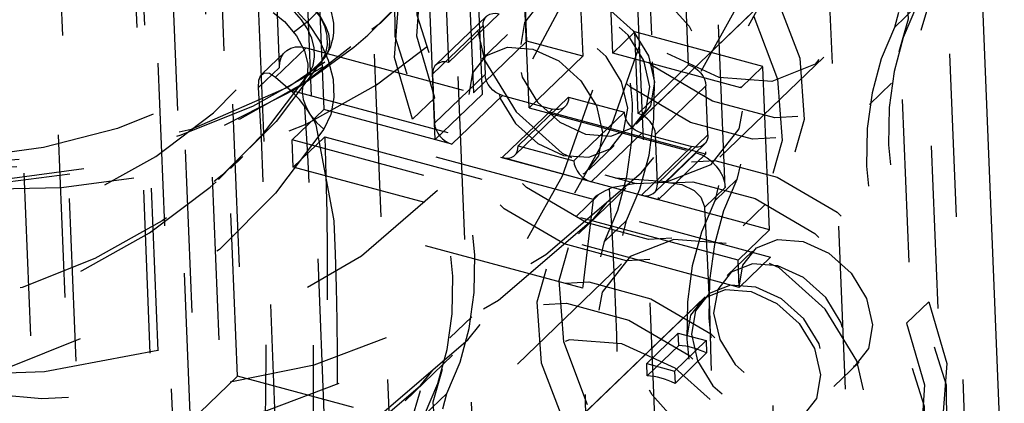
# Model space of a CAD drawing. Extents: x 5 to 370, y 0 to 186.
# Drawn here: x 330 to 331, y 52 to 52 of the extents above; entities that cross this region are included whole.
import ezdxf

# ---------------------------------------------------------------- set-up
doc = ezdxf.new("R2010")
doc.units = 0
doc.header["$MEASUREMENT"] = 0
doc.linetypes.add('HIDDEN', pattern=[0.075, 0.05, -0.025])
doc.layers.get('0').update_dxf_attribs({"linetype": 'CONTINUOUS'})

msp = doc.modelspace()

# ---------------------------------------------------------------- linework, layer by layer
at = {"color": 9, "linetype": 'HIDDEN'}
for p, q in [((330.40634, 56.76247), (330.98248, 42.66059)), ((330.53668, 43.09947), (329.98642, 56.56804)), ((330.42944, 43.08061), (329.87917, 56.54918)), ((330.50761, 43.07149), (329.95735, 56.54006)), ((329.93054, 56.53534), (330.4808, 43.06678)), ((329.89309, 56.33056), (330.44335, 42.86199)), ((330.41654, 42.85728), (329.86628, 56.32584)), ((330.49472, 42.84816), (329.94446, 56.31672)), ((330.33799, 50.12441), (330.14684, 54.80331)), ((330.38936, 50.11057), (330.1982, 54.78947)), ((330.18431, 51.62523), (330.09078, 53.91455)), ((330.06171, 53.88657), (330.15524, 51.59725)), ((330.12787, 52.74665), (330.19327, 51.14593)), ((330.1642, 51.11794), (330.0988, 52.71867)), ((330.23788, 51.5974), (330.19282, 52.70029)), ((330.20881, 51.56942), (330.16375, 52.67231)), ((330.58906, 52.62241), (331.24037, 36.68071)), ((330.56, 52.59443), (331.01483, 41.46159)), ((330.33487, 51.79846), (330.31848, 52.19951)), ((330.3058, 51.77048), (330.28941, 52.17153)), ((330.45545, 52.16261), (330.47184, 51.76156)), ((330.42638, 52.13463), (330.44277, 51.73358)), ((330.46146, 51.81632), (330.44917, 52.11711)), ((330.19778, 52.11559), (330.21007, 51.81481)), ((330.36218, 51.83094), (330.35126, 52.09831)), ((330.3855, 52.08908), (330.39643, 51.82172)), ((330.77023, 46.4217), (330.53927, 52.07483)), ((330.42126, 52.07), (330.65222, 46.41688)), ((330.31831, 52.0666), (330.32924, 51.79923)), ((330.36348, 51.79001), (330.35256, 52.05737)), ((330.48401, 51.74101), (330.47172, 52.0418)), ((330.41483, 51.82355), (330.40664, 52.02408)), ((330.4854, 52.00286), (330.49359, 51.80233)), ((330.23322, 51.88919), (330.23731, 51.78893)), ((330.31197, 51.86797), (330.31402, 51.81784)), ((330.42931, 51.77993), (330.52621, 51.8732)), ((330.43222, 51.78273), (330.5233, 51.8704)), ((330.60159, 51.85235), (330.58803, 51.83929)), ((330.33725, 51.84617), (330.30624, 51.81632)), ((330.31402, 51.81784), (330.34503, 51.84769)), ((330.30416, 51.81058), (330.33517, 51.84043)), ((330.33517, 51.84043), (330.3364, 51.81035)), ((330.35022, 51.83495), (330.33471, 51.82003)), ((330.41483, 51.82355), (330.4284, 51.83661)), ((330.43045, 51.78648), (330.4284, 51.83661)), ((330.50716, 51.81539), (330.4284, 51.83661)), ((330.22651, 51.8269), (330.20773, 51.80883)), ((330.22651, 51.8269), (330.32924, 51.79923)), ((330.36218, 51.83094), (330.32924, 51.79923)), ((330.39643, 51.82172), (330.36218, 51.83094)), ((330.21354, 51.82438), (330.1992, 51.81058)), ((330.39643, 51.82172), (330.36348, 51.79001)), ((330.49359, 51.80233), (330.41483, 51.82355)), ((330.48059, 51.75962), (330.54455, 51.82118)), ((330.19728, 51.8025), (330.21007, 51.81481)), ((330.22861, 51.81154), (330.23636, 51.819)), ((330.43045, 51.78648), (330.46146, 51.81632)), ((330.49359, 51.80233), (330.50716, 51.81539)), ((330.51125, 51.71513), (330.50716, 51.81539)), ((330.20773, 51.80883), (330.21693, 51.80083)), ((330.30416, 51.81058), (330.30539, 51.7805)), ((330.3364, 51.81035), (330.30539, 51.7805)), ((330.47214, 51.80353), (330.44113, 51.77368)), ((330.47337, 51.77345), (330.47214, 51.80353)), ((330.57253, 51.79211), (330.5861, 51.80517)), ((330.21693, 51.80083), (330.42927, 51.74363)), ((330.29191, 51.78298), (330.30547, 51.79603)), ((330.3058, 51.77048), (330.33487, 51.79846)), ((330.31607, 51.76771), (330.34708, 51.79756)), ((330.47184, 51.76156), (330.33487, 51.79846)), ((330.34708, 51.79756), (330.3779, 51.78925)), ((330.35675, 51.76667), (330.38776, 51.79651)), ((330.38776, 51.79651), (330.422, 51.78729)), ((330.35467, 51.76092), (330.38568, 51.79077)), ((330.36348, 51.79001), (330.46621, 51.76233)), ((330.21793, 51.77027), (330.23731, 51.78893)), ((330.31607, 51.76771), (330.23731, 51.78893)), ((330.3779, 51.78925), (330.34689, 51.75941)), ((330.391, 51.75744), (330.422, 51.78729)), ((330.40298, 51.73364), (330.23242, 51.77959)), ((330.23794, 51.77216), (330.21862, 51.75356)), ((330.23794, 51.77216), (330.51188, 51.69837)), ((330.40168, 51.74465), (330.43268, 51.77449)), ((330.43268, 51.77449), (330.4635, 51.76619)), ((330.44236, 51.7436), (330.44113, 51.77368)), ((330.44236, 51.7436), (330.47337, 51.77345)), ((330.21862, 51.75356), (330.21793, 51.77027)), ((330.49187, 51.69648), (330.21793, 51.77027)), ((330.44277, 51.73358), (330.3058, 51.77048)), ((330.35675, 51.76667), (330.391, 51.75744)), ((330.40024, 51.75195), (330.41574, 51.76688)), ((330.4635, 51.76619), (330.4325, 51.73635)), ((330.44028, 51.73786), (330.47128, 51.76771)), ((330.17993, 51.7527), (330.18768, 51.76016)), ((330.40168, 51.74465), (330.34689, 51.75941)), ((330.44277, 51.73358), (330.47184, 51.76156)), ((330.44743, 51.74426), (330.46621, 51.76233)), ((330.49256, 51.67977), (330.21862, 51.75356)), ((330.42927, 51.74363), (330.44743, 51.74426)), ((330.48401, 51.74101), (330.47122, 51.7287)), ((330.47756, 51.73296), (330.49113, 51.74602)), ((330.4059, 51.73635), (330.39234, 51.7233)), ((330.39387, 51.71273), (330.42294, 51.74071)), ((330.51125, 51.71513), (330.4325, 51.73635)), ((330.49501, 51.71749), (330.50858, 51.73055)), ((330.39645, 51.67921), (330.24359, 51.72039)), ((330.42335, 51.72088), (330.40979, 51.70783)), ((330.49187, 51.69648), (330.51125, 51.71513)), ((330.50067, 51.70189), (330.48517, 51.68697)), ((330.42032, 51.69422), (330.35637, 51.63266)), ((330.49256, 51.67977), (330.49187, 51.69648)), ((330.51188, 51.69837), (330.49256, 51.67977)), ((330.4716, 51.67391), (330.37471, 51.58064)), ((330.4687, 51.67111), (330.37761, 51.58344)), ((330.60901, 51.67087), (330.59544, 51.65781)), ((330.32838, 51.66174), (330.31482, 51.64868)), ((330.43576, 51.63301), (330.45514, 51.65166)), ((330.45545, 51.6441), (330.45514, 51.65166)), ((330.45514, 51.65166), (330.47226, 51.64705)), ((330.45288, 51.6284), (330.47226, 51.64705)), ((330.47226, 51.64705), (330.47257, 51.63949)), ((330.28729, 51.61013), (330.31635, 51.63812)), ((330.45545, 51.6441), (330.43607, 51.62544)), ((330.45319, 51.62083), (330.47257, 51.63949)), ((330.43576, 51.63301), (330.45288, 51.6284)), ((330.43607, 51.62544), (330.43576, 51.63301)), ((330.5507, 51.61889), (330.5662, 51.63382)), ((330.45288, 51.6284), (330.45319, 51.62083)), ((330.15524, 51.59725), (330.18431, 51.62523)), ((330.83492, 51.44996), (330.18431, 51.62523)), ((330.29932, 51.6015), (330.31289, 51.61456))]:
    msp.add_line(p, q, dxfattribs=at)
at = {"color": 7, "linetype": 'CONTINUOUS'}
msp.add_line((330.49385, 55.47865), (331.06709, 41.44751), dxfattribs=at)
at = {"color": 9, "linetype": 'HIDDEN', "flags": 128}
for points in [[(329.61275, 51.76675), (329.70056, 51.71362), (329.79116, 51.6709), (329.88299, 51.63933), (329.97449, 51.61944), (330.06408, 51.61158), (330.15023, 51.61588), (330.23147, 51.63226), (330.30642, 51.66044), (330.37378, 51.69995), (330.4324, 51.7501), (330.48129, 51.81005), (330.5196, 51.87875), (330.54668, 51.95505), (330.56207, 52.03762), (330.5655, 52.12507), (330.55691, 52.21588), (330.53645, 52.30852), (330.50448, 52.40139), (330.46153, 52.49291), (330.40835, 52.5815), (330.34584, 52.66566), (330.27507, 52.74394), (330.19726, 52.815), (330.11373, 52.87764), (330.02591, 52.93076), (329.93532, 52.97348), (329.84348, 53.00505), (329.75199, 53.02494), (329.6624, 53.0328), (329.57624, 53.02851), (329.495, 53.01213), (329.42006, 52.98394), (329.3527, 52.94444), (329.29407, 52.89428), (329.24519, 52.83434), (329.20688, 52.76563), (329.1798, 52.68934), (329.16441, 52.60676), (329.16098, 52.51932), (329.16957, 52.4285), (329.19002, 52.33586), (329.222, 52.24299), (329.26494, 52.15148), (329.31813, 52.06288), (329.38064, 51.97873), (329.4514, 51.90044), (329.52922, 51.82938), (329.61275, 51.76675)], [(329.58368, 51.73877), (329.67149, 51.68564), (329.76209, 51.64292), (329.85392, 51.61135), (329.94542, 51.59146), (330.03501, 51.5836), (330.12116, 51.58789), (330.20241, 51.60427), (330.27735, 51.63246), (330.34471, 51.67197), (330.40333, 51.72212), (330.45222, 51.78207), (330.49053, 51.85077), (330.51761, 51.92707), (330.533, 52.00964), (330.53643, 52.09709), (330.52784, 52.1879), (330.50738, 52.28054), (330.47541, 52.37341), (330.43246, 52.46493), (330.37928, 52.55352), (330.31677, 52.63768), (330.246, 52.71596), (330.16819, 52.78702), (330.08466, 52.84966), (329.99684, 52.90278), (329.90625, 52.9455), (329.81441, 52.97707), (329.72292, 52.99696), (329.63333, 53.00482), (329.54718, 53.00053), (329.46593, 52.98415), (329.39099, 52.95596), (329.32363, 52.91645), (329.265, 52.8663), (329.21612, 52.80636), (329.17781, 52.73765), (329.15073, 52.66136), (329.13534, 52.57878), (329.13191, 52.49134), (329.1405, 52.40052), (329.16095, 52.30788), (329.19293, 52.21501), (329.23587, 52.1235), (329.28906, 52.0349), (329.35157, 51.95074), (329.42233, 51.87246), (329.50015, 51.8014), (329.58368, 51.73877)], [(329.50616, 51.66415), (329.59397, 51.61102), (329.68457, 51.56831), (329.7764, 51.53674), (329.8679, 51.51685), (329.95749, 51.50898), (330.04364, 51.51328), (330.12489, 51.52966), (330.19983, 51.55784), (330.26719, 51.59735), (330.32581, 51.64751), (330.3747, 51.70745), (330.41301, 51.77616), (330.44009, 51.85245), (330.45548, 51.93503), (330.45891, 52.02247), (330.45032, 52.11329), (330.42987, 52.20593), (330.39789, 52.2988), (330.35495, 52.39031), (330.30176, 52.47891), (330.23925, 52.56306), (330.16849, 52.64134), (330.09067, 52.71241), (330.00714, 52.77504), (329.91933, 52.82817), (329.82873, 52.87088), (329.7369, 52.90246), (329.6454, 52.92234), (329.55581, 52.93021), (329.46966, 52.92591), (329.38841, 52.90953), (329.31347, 52.88135), (329.24611, 52.84184), (329.18749, 52.79168), (329.1386, 52.73174), (329.10029, 52.66303), (329.07321, 52.58674), (329.05782, 52.50417), (329.05439, 52.41672), (329.06298, 52.3259), (329.08343, 52.23327), (329.11541, 52.1404), (329.15835, 52.04888), (329.21154, 51.96029), (329.27405, 51.87613), (329.34482, 51.79785), (329.42263, 51.72678), (329.50616, 51.66415)], [(329.47709, 51.63617), (329.5649, 51.58304), (329.6555, 51.54033), (329.74734, 51.50876), (329.83883, 51.48887), (329.92842, 51.481), (330.01457, 51.4853), (330.09582, 51.50168), (330.17076, 51.52986), (330.23812, 51.56937), (330.29675, 51.61953), (330.34563, 51.67947), (330.38394, 51.74818), (330.41102, 51.82447), (330.42641, 51.90705), (330.42984, 51.99449), (330.42125, 52.08531), (330.4008, 52.17794), (330.36882, 52.27081), (330.32588, 52.36233), (330.27269, 52.45092), (330.21018, 52.53508), (330.13942, 52.61336), (330.0616, 52.68443), (329.97807, 52.74706), (329.89026, 52.80019), (329.79966, 52.8429), (329.70783, 52.87448), (329.61633, 52.89436), (329.52674, 52.90223), (329.44059, 52.89793), (329.35934, 52.88155), (329.2844, 52.85337), (329.21704, 52.81386), (329.15842, 52.7637), (329.10953, 52.70376), (329.07122, 52.63505), (329.04414, 52.55876), (329.02875, 52.47618), (329.02532, 52.38874), (329.03391, 52.29792), (329.05437, 52.20529), (329.08634, 52.11242), (329.12929, 52.0209), (329.18247, 51.93231), (329.24498, 51.84815), (329.31575, 51.76987), (329.39356, 51.6988), (329.47709, 51.63617)], [(330.41395, 52.11067), (330.41885, 52.06109), (330.41651, 51.98603), (330.40425, 51.91575), (330.38235, 51.85116), (330.351, 51.79301), (330.31032, 51.74198), (330.26046, 51.69893), (330.20212, 51.66501), (330.13671, 51.6412), (330.06566, 51.62791), (329.99023, 51.62522), (329.91161, 51.6331), (329.83101, 51.6514), (329.74974, 51.67989), (329.66915, 51.71815), (329.589, 51.76671)], [(330.40237, 51.8893), (330.39133, 51.92717), (330.39382, 51.96239), (330.40952, 51.9903), (330.43633, 52.00721), (330.47072, 52.01087), (330.50812, 52.00079), (330.54357, 51.97832), (330.57238, 51.94643), (330.59073, 51.90934), (330.59619, 51.87198), (330.58803, 51.83929)], [(330.59259, 51.93377), (330.60725, 51.89516), (330.61002, 51.8575), (330.60061, 51.82463), (330.57997, 51.79989), (330.55022, 51.7858), (330.51439, 51.78382), (330.47612, 51.79412), (330.43933, 51.81568), (330.40775, 51.84628), (330.38462, 51.88281), (330.37228, 51.92155), (330.37199, 51.95854), (330.38379, 51.99002)], [(330.57902, 51.92071), (330.59369, 51.88211), (330.59645, 51.84445), (330.58704, 51.81157), (330.56641, 51.78683), (330.53666, 51.77275), (330.50082, 51.77076), (330.46256, 51.78107), (330.42576, 51.80262), (330.39419, 51.83322), (330.37105, 51.86975), (330.35871, 51.90849), (330.35843, 51.94548), (330.37023, 51.97696)], [(330.47359, 51.9741), (330.50628, 51.95907), (330.53451, 51.93373), (330.55398, 51.90195), (330.56172, 51.86855), (330.55657, 51.83864), (330.53929, 51.81675), (330.51253, 51.80623), (330.48035, 51.80867), (330.44766, 51.8237), (330.41943, 51.84904), (330.39997, 51.88082), (330.39222, 51.91422), (330.39738, 51.94413), (330.41465, 51.96602), (330.44142, 51.97654), (330.47359, 51.9741)], [(330.30547, 51.79603), (330.29443, 51.8339), (330.29692, 51.86912), (330.31262, 51.89703), (330.33944, 51.91394), (330.37382, 51.9176), (330.41122, 51.90752), (330.44667, 51.88505), (330.47548, 51.85316), (330.49383, 51.81607), (330.49929, 51.77871), (330.49113, 51.74602)], [(330.33326, 51.91227), (330.30503, 51.87493), (330.27211, 51.84202), (330.23687, 51.8152)], [(330.51507, 51.85916), (330.52973, 51.82055), (330.5325, 51.78289), (330.52309, 51.75001), (330.50245, 51.72527), (330.4727, 51.71119), (330.43687, 51.7092), (330.3986, 51.71951), (330.36181, 51.74106), (330.33023, 51.77166), (330.3071, 51.8082), (330.29476, 51.84693), (330.29447, 51.88392), (330.30627, 51.9154)], [(330.4164, 51.74711), (330.44857, 51.74467), (330.47534, 51.75519), (330.49261, 51.77708), (330.49777, 51.807), (330.49003, 51.84039), (330.47056, 51.87217), (330.44233, 51.89751), (330.40964, 51.91254), (330.37746, 51.91498), (330.3507, 51.90446), (330.33343, 51.88257), (330.32827, 51.85266), (330.33601, 51.81927), (330.35548, 51.78748), (330.38371, 51.76214), (330.4164, 51.74711)], [(330.28573, 51.90963), (330.25891, 51.87416), (330.22764, 51.8429), (330.19224, 51.81616), (330.15308, 51.79422), (330.11056, 51.7773), (330.0651, 51.76558), (330.01718, 51.75918), (329.96729, 51.75815)], [(330.02109, 51.74002), (330.07623, 51.74115), (330.12919, 51.74823), (330.17943, 51.76118), (330.22643, 51.77988), (330.26971, 51.80413), (330.30883, 51.83368), (330.3434, 51.86824), (330.37304, 51.90744)], [(330.25576, 51.82732), (330.26436, 51.83456), (330.29727, 51.86747), (330.32551, 51.90481)], [(330.29191, 51.78298), (330.28087, 51.82084), (330.28336, 51.85606), (330.29905, 51.88397), (330.32587, 51.90088), (330.36025, 51.90454), (330.39765, 51.89446), (330.4331, 51.87199), (330.46191, 51.8401), (330.48026, 51.80302), (330.48572, 51.76565), (330.47756, 51.73296)], [(330.5015, 51.8461), (330.51617, 51.80749), (330.51893, 51.76983), (330.50952, 51.73695), (330.48889, 51.71221), (330.45914, 51.69813), (330.4233, 51.69614), (330.38504, 51.70645), (330.34824, 51.728), (330.31667, 51.75861), (330.29353, 51.79514), (330.28119, 51.83387), (330.28091, 51.87087), (330.29271, 51.90234)], [(330.42335, 51.72088), (330.43153, 51.74014), (330.43717, 51.76091), (330.44019, 51.78295), (330.44056, 51.80599), (330.43828, 51.82974), (330.43337, 51.85392), (330.42589, 51.87822), (330.41594, 51.90236)], [(330.40979, 51.70783), (330.41797, 51.72708), (330.4236, 51.74785), (330.42662, 51.76989), (330.427, 51.79293), (330.42471, 51.81668), (330.4198, 51.84086), (330.41232, 51.86517), (330.40237, 51.8893)], [(330.20838, 51.85972), (330.21868, 51.8515), (330.22766, 51.84172), (330.23491, 51.83081), (330.24012, 51.81927), (330.24304, 51.80759), (330.24356, 51.7963), (330.24164, 51.78591), (330.23738, 51.77686)], [(330.22186, 51.86042), (330.22701, 51.85632), (330.2315, 51.85143), (330.23513, 51.84597), (330.23773, 51.8402), (330.23919, 51.83436), (330.23945, 51.82872), (330.23849, 51.82352), (330.23636, 51.819)], [(330.39782, 51.85687), (330.41366, 51.84959), (330.42735, 51.8373), (330.43679, 51.82189), (330.44055, 51.8057), (330.43804, 51.7912), (330.42967, 51.78058), (330.41669, 51.77548), (330.40109, 51.77666), (330.38524, 51.78395), (330.37156, 51.79624), (330.36212, 51.81165), (330.35836, 51.82784), (330.36086, 51.84234), (330.36924, 51.85296), (330.38221, 51.85806), (330.39782, 51.85687)], [(329.90915, 51.70219), (329.95904, 51.70322), (330.00696, 51.70962), (330.05242, 51.72134), (330.09494, 51.73826), (330.1341, 51.7602), (330.1695, 51.78694), (330.20077, 51.8182), (330.22759, 51.85367)], [(330.22861, 51.81154), (330.23074, 51.81606), (330.2317, 51.82126), (330.23144, 51.8269), (330.22998, 51.83274), (330.22738, 51.83851), (330.22375, 51.84396), (330.21926, 51.84885), (330.21411, 51.85296)], [(330.22759, 51.85367), (330.23203, 51.84953), (330.2357, 51.84498), (330.23846, 51.84018), (330.24021, 51.83534), (330.24088, 51.83062), (330.24045, 51.82621), (330.23892, 51.82229), (330.23636, 51.819)], [(330.39819, 51.77387), (330.41379, 51.77268), (330.42676, 51.77779), (330.43514, 51.7884), (330.43764, 51.8029), (330.43388, 51.81909), (330.42444, 51.8345), (330.41076, 51.84679), (330.39491, 51.85408), (330.37931, 51.85526), (330.36633, 51.85016), (330.35796, 51.83955), (330.35546, 51.82504), (330.35921, 51.80885), (330.36865, 51.79344), (330.38234, 51.78116), (330.39819, 51.77387)], [(330.60159, 51.85235), (330.59341, 51.8331), (330.58778, 51.81232), (330.58475, 51.79028), (330.58438, 51.76724), (330.58667, 51.74349), (330.59158, 51.71931), (330.59905, 51.69501), (330.60901, 51.67087)], [(330.20625, 51.84854), (330.21317, 51.84295), (330.22052, 51.83428), (330.22545, 51.82499), (330.22752, 51.81694), (330.22742, 51.81154), (330.22653, 51.80903)], [(330.33517, 51.84043), (330.33528, 51.84233), (330.33579, 51.84405), (330.33667, 51.84553), (330.33789, 51.84671), (330.33939, 51.84753), (330.34113, 51.84798), (330.34303, 51.84803), (330.34503, 51.84769)], [(330.38462, 51.76081), (330.40022, 51.75963), (330.4132, 51.76473), (330.42157, 51.77534), (330.42407, 51.78984), (330.42032, 51.80603), (330.41088, 51.82145), (330.39719, 51.83373), (330.38134, 51.84102), (330.36574, 51.8422), (330.35277, 51.8371), (330.34439, 51.82649), (330.34189, 51.81198), (330.34564, 51.79579), (330.35508, 51.78038), (330.36877, 51.7681), (330.38462, 51.76081)], [(330.58803, 51.83929), (330.57985, 51.82004), (330.57421, 51.79926), (330.57119, 51.77722), (330.57082, 51.75419), (330.5731, 51.73043), (330.57801, 51.70626), (330.58549, 51.68195), (330.59544, 51.65781)], [(329.98176, 51.7416), (330.02175, 51.74187), (330.09368, 51.75102), (330.16061, 51.77128), (330.22098, 51.80214), (330.25398, 51.8277)], [(329.99031, 51.74536), (330.04283, 51.74643), (330.09327, 51.75317), (330.14112, 51.76551), (330.18588, 51.78332), (330.2271, 51.80641), (330.25576, 51.82732)], [(330.21007, 51.81481), (330.21027, 51.81798), (330.21111, 51.82085), (330.21258, 51.82331), (330.2146, 51.82527), (330.21711, 51.82665), (330.22001, 51.8274), (330.22318, 51.82748), (330.22651, 51.8269)], [(330.36584, 51.8261), (330.38169, 51.81881), (330.39537, 51.80652), (330.40481, 51.79111), (330.40857, 51.77492), (330.40607, 51.76042), (330.39769, 51.74981), (330.38472, 51.7447), (330.36912, 51.74589), (330.35327, 51.75317), (330.33958, 51.76546), (330.33014, 51.78087), (330.32639, 51.79706), (330.32889, 51.81156), (330.33726, 51.82218), (330.35024, 51.82728), (330.36584, 51.8261)], [(330.23687, 51.8152), (330.23485, 51.81388), (330.19363, 51.79078), (330.14887, 51.77297), (330.10102, 51.76063), (330.05058, 51.75389), (329.99807, 51.75282)], [(330.23807, 51.81809), (330.21582, 51.80285), (330.15585, 51.77676), (330.08981, 51.76116), (330.0234, 51.7563), (330.00662, 51.75657)], [(330.23636, 51.819), (330.20813, 51.78166), (330.17521, 51.74875), (330.14077, 51.72247)], [(330.31402, 51.81784), (330.31203, 51.81819), (330.31012, 51.81814), (330.30838, 51.81769), (330.30688, 51.81686), (330.30566, 51.81569), (330.30478, 51.81421), (330.30428, 51.81248), (330.30416, 51.81058)], [(330.46146, 51.81632), (330.46347, 51.81559), (330.46542, 51.8145), (330.46723, 51.8131), (330.46884, 51.81143), (330.47018, 51.80957), (330.4712, 51.80758), (330.47186, 51.80554), (330.47214, 51.80353)], [(330.17271, 51.74596), (330.20038, 51.7742), (330.22861, 51.81154)], [(330.19728, 51.8025), (330.1975, 51.80695), (330.1987, 51.80998), (330.20082, 51.81152), (330.20394, 51.81123), (330.20773, 51.80883)], [(330.22861, 51.81154), (330.22605, 51.80825), (330.22452, 51.80432), (330.22409, 51.79992), (330.22476, 51.7952), (330.22651, 51.79035), (330.22927, 51.78556), (330.23294, 51.781), (330.23738, 51.77686)], [(330.34708, 51.79756), (330.34507, 51.79829), (330.34312, 51.79938), (330.3413, 51.80078), (330.33969, 51.80245), (330.33835, 51.80431), (330.33733, 51.8063), (330.33667, 51.80834), (330.3364, 51.81035)], [(330.19994, 51.54454), (330.20099, 51.57794), (330.20165, 51.61103), (330.20191, 51.64382), (330.20178, 51.67627), (330.20124, 51.70838), (330.20032, 51.74013), (330.199, 51.77151), (330.19728, 51.8025)], [(330.22561, 51.7907), (330.22235, 51.79518), (330.21693, 51.80083)], [(330.31289, 51.61456), (330.32107, 51.63381), (330.3267, 51.65458), (330.32973, 51.67662), (330.3301, 51.69966), (330.32782, 51.72341), (330.3229, 51.74759), (330.31543, 51.7719), (330.30547, 51.79603)], [(330.38776, 51.79651), (330.38764, 51.79461), (330.38713, 51.79289), (330.38626, 51.79141), (330.38504, 51.79023), (330.38353, 51.78941), (330.3818, 51.78896), (330.37989, 51.78891), (330.3779, 51.78925)], [(330.22561, 51.7907), (330.22993, 51.78435), (330.23127, 51.78226), (330.23212, 51.78058), (330.23242, 51.77959)], [(330.22989, 51.54425), (330.23066, 51.57617), (330.23105, 51.6078), (330.23108, 51.63912), (330.23073, 51.67013), (330.23001, 51.7008), (330.22891, 51.73113), (330.22745, 51.7611), (330.22561, 51.7907)], [(330.43268, 51.77449), (330.43067, 51.77523), (330.42872, 51.77632), (330.42691, 51.77772), (330.4253, 51.77939), (330.42396, 51.78125), (330.42294, 51.78324), (330.42228, 51.78528), (330.422, 51.78729)], [(330.44113, 51.77368), (330.44085, 51.77569), (330.44019, 51.77773), (330.43917, 51.77972), (330.43783, 51.78158), (330.43622, 51.78325), (330.43441, 51.78465), (330.43246, 51.78574), (330.43045, 51.78648)], [(330.23242, 51.77959), (330.24332, 51.72181), (330.24359, 51.72039)], [(330.29932, 51.6015), (330.3075, 51.62075), (330.31314, 51.64152), (330.31616, 51.66356), (330.31653, 51.6866), (330.31425, 51.71035), (330.30934, 51.73453), (330.30186, 51.75884), (330.29191, 51.78298)], [(330.30539, 51.7805), (330.30567, 51.77849), (330.30633, 51.77646), (330.30735, 51.77447), (330.30869, 51.7726), (330.31029, 51.77094), (330.31211, 51.76953), (330.31406, 51.76844), (330.31607, 51.76771)], [(330.23738, 51.77686), (330.20774, 51.73766), (330.17318, 51.70311), (330.13406, 51.67355), (330.09077, 51.6493), (330.04377, 51.6306), (329.99353, 51.61765), (329.94057, 51.61057), (329.88543, 51.60944)], [(330.23794, 51.77216), (330.23863, 51.74888), (330.23912, 51.7254), (330.23941, 51.70175), (330.23949, 51.67792), (330.23936, 51.65392), (330.23904, 51.62976), (330.23851, 51.60543), (330.23777, 51.58096)], [(330.47337, 51.77345), (330.47325, 51.77155), (330.47274, 51.76982), (330.47186, 51.76835), (330.47065, 51.76717), (330.46914, 51.76634), (330.4674, 51.7659), (330.4655, 51.76584), (330.4635, 51.76619)], [(330.34689, 51.75941), (330.34889, 51.75906), (330.35079, 51.75911), (330.35253, 51.75956), (330.35403, 51.76039), (330.35525, 51.76156), (330.35613, 51.76304), (330.35663, 51.76476), (330.35675, 51.76667)], [(330.46621, 51.76233), (330.46956, 51.76111), (330.47281, 51.7593), (330.47584, 51.75695), (330.47852, 51.75418), (330.48075, 51.75107), (330.48245, 51.74776), (330.48355, 51.74436), (330.48401, 51.74101)], [(330.39941, 51.60775), (330.38475, 51.64635), (330.38198, 51.68402), (330.39139, 51.71689), (330.41203, 51.74163), (330.44178, 51.75571), (330.47761, 51.7577), (330.51588, 51.7474), (330.55267, 51.72584), (330.58425, 51.69524), (330.60738, 51.65871), (330.61972, 51.61997), (330.62001, 51.58298), (330.60821, 51.5515)], [(330.391, 51.75744), (330.39127, 51.75543), (330.39193, 51.75339), (330.39295, 51.7514), (330.39429, 51.74954), (330.3959, 51.74788), (330.39772, 51.74647), (330.39967, 51.74538), (330.40168, 51.74465)], [(329.89342, 51.65209), (329.94593, 51.65316), (329.99637, 51.6599), (330.04422, 51.67224), (330.08898, 51.69005), (330.1302, 51.71315), (330.16746, 51.74129), (330.17271, 51.74596)], [(330.38584, 51.59469), (330.37118, 51.6333), (330.36841, 51.67096), (330.37783, 51.70383), (330.39846, 51.72858), (330.42821, 51.74266), (330.46405, 51.74465), (330.50231, 51.73434), (330.53911, 51.71278), (330.57068, 51.68218), (330.59382, 51.64565), (330.60616, 51.60691), (330.60644, 51.56992), (330.59464, 51.53844)], [(330.42927, 51.74363), (330.41489, 51.74114), (330.41272, 51.7403)], [(330.4325, 51.73635), (330.43449, 51.736), (330.4364, 51.73605), (330.43813, 51.7365), (330.43964, 51.73733), (330.44086, 51.7385), (330.44173, 51.73998), (330.44224, 51.7417), (330.44236, 51.7436)], [(330.44743, 51.74426), (330.45733, 51.743), (330.46483, 51.73933), (330.469, 51.73505), (330.47111, 51.72979), (330.47122, 51.7287)], [(330.49113, 51.74602), (330.48295, 51.72677), (330.47731, 51.70599), (330.47429, 51.68395), (330.47392, 51.66092), (330.4762, 51.63716), (330.48111, 51.61299), (330.48859, 51.58868), (330.49854, 51.56454)], [(330.40298, 51.73364), (330.40336, 51.73466), (330.40461, 51.73598), (330.41007, 51.7391), (330.41272, 51.7403)], [(330.41272, 51.7403), (330.41455, 51.7107), (330.41602, 51.68073), (330.41711, 51.6504), (330.41783, 51.61972), (330.41818, 51.58872), (330.41816, 51.55739), (330.41777, 51.52576), (330.417, 51.49385)], [(330.39645, 51.67921), (330.39661, 51.68051), (330.40298, 51.73364)], [(330.47756, 51.73296), (330.46938, 51.71371), (330.46375, 51.69294), (330.46072, 51.6709), (330.46035, 51.64786), (330.46264, 51.62411), (330.46755, 51.59993), (330.47502, 51.57562), (330.48498, 51.55149)], [(330.47122, 51.7287), (330.47294, 51.69771), (330.47426, 51.66634), (330.47519, 51.63459), (330.47572, 51.60248), (330.47585, 51.57002), (330.47559, 51.53724), (330.47494, 51.50414), (330.47388, 51.47075)], [(330.14077, 51.72247), (330.13796, 51.72061), (330.09673, 51.69751), (330.05197, 51.6797), (330.00412, 51.66737), (329.95368, 51.66062), (329.90117, 51.65955)], [(330.24359, 51.72039), (330.24433, 51.70025), (330.2449, 51.67996), (330.24531, 51.65952), (330.24555, 51.63893), (330.24563, 51.61821), (330.24554, 51.59734), (330.24529, 51.57634), (330.24488, 51.55521)], [(330.60901, 51.67087), (330.62005, 51.63301), (330.61756, 51.59779), (330.60186, 51.56987), (330.57505, 51.55297), (330.54066, 51.54931), (330.50326, 51.55938), (330.46781, 51.58185), (330.439, 51.61374), (330.42065, 51.65083), (330.41519, 51.68819), (330.42335, 51.72088)], [(330.59544, 51.65781), (330.60648, 51.61995), (330.60399, 51.58473), (330.5883, 51.55681), (330.56148, 51.53991), (330.52709, 51.53625), (330.4897, 51.54632), (330.45424, 51.5688), (330.42543, 51.60069), (330.40708, 51.63777), (330.40163, 51.67513), (330.40979, 51.70783)], [(330.48452, 51.70674), (330.45234, 51.70918), (330.42558, 51.69865), (330.4083, 51.67677), (330.40314, 51.64685), (330.41089, 51.61346), (330.43036, 51.58167), (330.45858, 51.55634), (330.49127, 51.5413), (330.52345, 51.53886), (330.55021, 51.54939), (330.56749, 51.57127), (330.57265, 51.60119), (330.5649, 51.63458), (330.54543, 51.66636), (330.51721, 51.6917), (330.48452, 51.70674)], [(330.5318, 51.70796), (330.54765, 51.70067), (330.56133, 51.68839), (330.57077, 51.67298), (330.57453, 51.65679), (330.57203, 51.64228), (330.56365, 51.63167), (330.55068, 51.62657), (330.53508, 51.62775), (330.51923, 51.63504), (330.50554, 51.64732), (330.4961, 51.66273), (330.49235, 51.67892), (330.49485, 51.69343), (330.50322, 51.70404), (330.5162, 51.70914), (330.5318, 51.70796)], [(330.5163, 51.69304), (330.5007, 51.69422), (330.48772, 51.68912), (330.47934, 51.67851), (330.47684, 51.664), (330.4806, 51.64781), (330.49004, 51.6324), (330.50372, 51.62012), (330.51957, 51.61283), (330.53517, 51.61164), (330.54815, 51.61675), (330.55652, 51.62736), (330.55903, 51.64186), (330.55527, 51.65805), (330.54583, 51.67346), (330.53215, 51.68575), (330.5163, 51.69304)], [(330.51171, 51.50716), (330.51245, 51.53164), (330.51298, 51.55596), (330.51331, 51.58012), (330.51343, 51.60412), (330.51335, 51.62795), (330.51306, 51.65161), (330.51258, 51.67508), (330.51188, 51.69837)], [(330.32189, 51.53313), (330.30723, 51.57174), (330.30446, 51.6094), (330.31388, 51.64228), (330.33451, 51.66702), (330.36426, 51.6811), (330.40009, 51.68309), (330.43836, 51.67278), (330.47515, 51.65123), (330.50673, 51.62062), (330.52987, 51.58409), (330.5422, 51.54536), (330.54249, 51.50836), (330.53069, 51.47689)], [(330.50273, 51.67998), (330.48713, 51.68116), (330.47415, 51.67606), (330.46578, 51.66545), (330.46328, 51.65094), (330.46703, 51.63475), (330.47647, 51.61934), (330.49016, 51.60706), (330.50601, 51.59977), (330.52161, 51.59859), (330.53458, 51.60369), (330.54296, 51.6143), (330.54546, 51.62881), (330.5417, 51.645), (330.53227, 51.66041), (330.51858, 51.67269), (330.50273, 51.67998)], [(330.39774, 51.51403), (330.39816, 51.53516), (330.39841, 51.55616), (330.39849, 51.57703), (330.39841, 51.59775), (330.39817, 51.61834), (330.39776, 51.63878), (330.39719, 51.65907), (330.39645, 51.67921)], [(330.49982, 51.67718), (330.51567, 51.66989), (330.52936, 51.65761), (330.5388, 51.6422), (330.54255, 51.62601), (330.54005, 51.6115), (330.53168, 51.60089), (330.5187, 51.59579), (330.5031, 51.59697), (330.48725, 51.60426), (330.47356, 51.61655), (330.46412, 51.63196), (330.46037, 51.64815), (330.46287, 51.66265), (330.47125, 51.67326), (330.48422, 51.67836), (330.49982, 51.67718)], [(330.30833, 51.52007), (330.29366, 51.55868), (330.2909, 51.59634), (330.30031, 51.62922), (330.32094, 51.65396), (330.35069, 51.66804), (330.38653, 51.67003), (330.42479, 51.65972), (330.46159, 51.63817), (330.49316, 51.60757), (330.5163, 51.57104), (330.52864, 51.5323), (330.52892, 51.49531), (330.51712, 51.46383)], [(330.42732, 51.47974), (330.4595, 51.4773), (330.48626, 51.48783), (330.50354, 51.50971), (330.50869, 51.53963), (330.50095, 51.57302), (330.48148, 51.60481), (330.45325, 51.63014), (330.42056, 51.64518), (330.38839, 51.64762), (330.36163, 51.63709), (330.34435, 51.61521), (330.33919, 51.58529), (330.34694, 51.5519), (330.3664, 51.52012), (330.39463, 51.49478), (330.42732, 51.47974)], [(330.47257, 51.63949), (330.47043, 51.64044), (330.46828, 51.64129), (330.46613, 51.64204), (330.46397, 51.64267), (330.46182, 51.6432), (330.45968, 51.64361), (330.45755, 51.64391), (330.45545, 51.6441)], [(330.45319, 51.62083), (330.45105, 51.62179), (330.4489, 51.62264), (330.44675, 51.62338), (330.44459, 51.62402), (330.44244, 51.62454), (330.4403, 51.62496), (330.43817, 51.62526), (330.43607, 51.62544)], [(330.49854, 51.56454), (330.50958, 51.52668), (330.50709, 51.49146), (330.4914, 51.46355), (330.46458, 51.44664), (330.4302, 51.44298), (330.3928, 51.45306), (330.35735, 51.47553), (330.32854, 51.50742), (330.31019, 51.5445), (330.30473, 51.58187), (330.31289, 51.61456)]]:
    msp.add_lwpolyline(points, dxfattribs=at)
at = {"color": 9, "linetype": 'HIDDEN'}
msp.add_arc((330.21209, 51.83875), 0.0315, 326.80771, 55.95696, dxfattribs=at)

doc.saveas('drawing.dxf')
